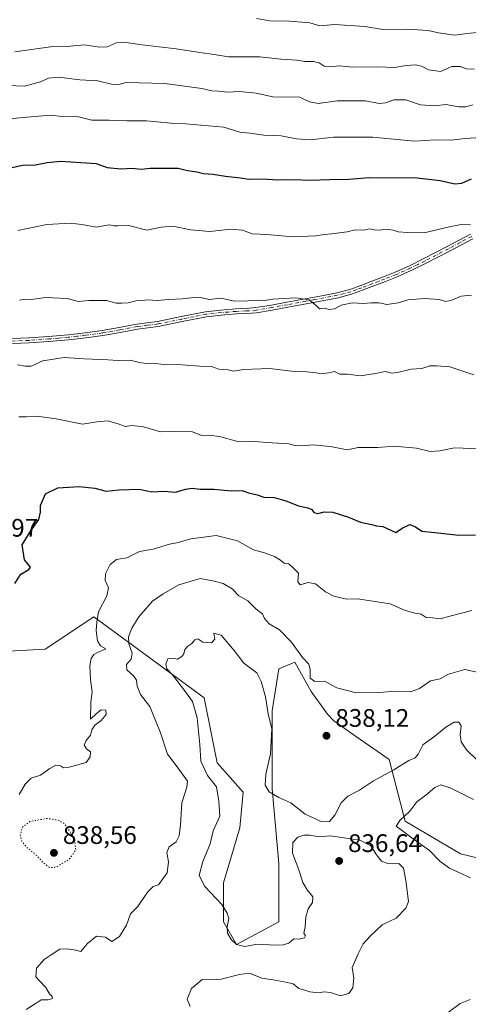
# Model space of a CAD drawing. Units: metres. Extents: x 634376 to 637825, y 4748252 to 4750633.
# Drawn here: x 637403 to 637580, y 4749789 to 4750178 of the extents above; entities that cross this region are included whole.
import ezdxf

# ---------------------------------------------------------------- set-up
doc = ezdxf.new("R2010")
doc.units = ezdxf.units.M
doc.header["$MEASUREMENT"] = 0
doc.linetypes.add('DGN Style 4', pattern=[2.638475, 1.318413, -0.659207, 0.001648, -0.659207])
doc.linetypes.add('DGN Style 5', pattern=[1.153612, 0.494405, -0.659207])
for name, color, linetype, lineweight in [('Arbolado forestal CxS', 92, 'Continuous', 0), ('Camino Cxs', 7, 'Continuous', 0), ('Camino eje', 30, 'DGN Style 4', 13), ('Curva de nivel maestra', 30, 'Continuous', 30), ('Curva de nivel normal', 30, 'Continuous', 0), ('Curva de nivel normal depresión', 30, 'DGN Style 5', 0), ('Pastizal CxS', 92, 'Continuous', 0), ('Punto de cota en terreno', 7, 'Continuous', 0), ('Roquedo CxS', 135, 'Continuous', 0), ('Rótulo de punto de cota en terreno', 7, 'Continuous', 0)]:
    doc.layers.add(name, color=color, linetype=linetype, lineweight=lineweight)
doc.styles.add('Style-Arial', font='txt')

# ---------------------------------------------------------------- blocks, each defined once
blk = doc.blocks.new('5PATER')
at = {"layer": 'Roquedo CxS', "linetype": 'Continuous', "lineweight": 0}
h = blk.add_hatch(color=51, dxfattribs=at)
edge = h.paths.add_edge_path()
edge.add_ellipse((0, 0), major_axis=(-0.11, -0.111), ratio=0.999422, start_angle=0, end_angle=360)

msp = doc.modelspace()

# ---------------------------------------------------------------- linework, layer by layer
at = {"layer": 'Arbolado forestal CxS', "color": 92, "linetype": 'Continuous', "lineweight": 0}
msp.add_polyline3d([(637389.1881, 4749928.0825, 849.1761), (637413.5085, 4749929.3627, 847.4158), (637432.7099, 4749942.1711, 845.4508), (637451.9099, 4749928.0809, 838.0879), (637476.2307, 4749910.1485, 833.84), (637481.3501, 4749884.5307, 833.0134), (637491.5899, 4749873.0027, 832.2504), (637490.3095, 4749858.9127, 832.1689), (637483.9089, 4749837.1381, 831.9439), (637483.9085, 4749821.7683, 834.5295), (637489.0283, 4749812.8013, 834.8106), (637505.6697, 4749821.7679, 833.718), (637505.6703, 4749844.8235, 832.3245), (637503.1111, 4749874.2831, 835.3023), (637503.1119, 4749905.0239, 834.9977), (637505.6721, 4749921.6757, 837.5045), (637512.0723, 4749924.2375, 838.8299), (637518.4723, 4749912.7095, 838.8865), (637524.8721, 4749903.7435, 838.7327), (637527.4321, 4749901.1813, 838.662), (637536.3929, 4749894.7763, 837.9824), (637549.1929, 4749885.8101, 835.9138), (637555.5923, 4749861.4731, 829.8711), (637577.3533, 4749848.6639, 828.1855), (637614.4743, 4749839.6971, 829.4686)], dxfattribs=at)
msp.add_polyline3d([(637389.1881, 4749928.0825, 849.1761), (637413.5085, 4749929.3627, 847.4158), (637432.7099, 4749942.1711, 845.4508), (637451.9099, 4749928.0809, 838.0879), (637476.2307, 4749910.1485, 833.84), (637481.3501, 4749884.5307, 833.0134), (637491.5899, 4749873.0027, 832.2504), (637490.3095, 4749858.9127, 832.1689), (637483.9089, 4749837.1381, 831.9439), (637483.9085, 4749821.7683, 834.5295), (637489.0283, 4749812.8013, 834.8106), (637505.6697, 4749821.7679, 833.718), (637505.6703, 4749844.8235, 832.3245), (637503.1111, 4749874.2831, 835.3023), (637503.1119, 4749905.0239, 834.9977), (637505.6721, 4749921.6757, 837.5045), (637512.0723, 4749924.2375, 838.8299), (637518.4723, 4749912.7095, 838.8865), (637524.8721, 4749903.7435, 838.7327), (637527.4321, 4749901.1813, 838.662), (637536.3929, 4749894.7763, 837.9824), (637549.1929, 4749885.8101, 835.9138), (637555.5923, 4749861.4731, 829.8711), (637577.3533, 4749848.6639, 828.1855), (637614.4743, 4749839.6971, 829.4686)], dxfattribs=at)
at = {"layer": 'Camino Cxs', "color": 7, "linetype": 'Continuous', "lineweight": 0}
for points in [[(637400.5901, 4750052.0401, 863.1164), (637407.1001, 4750052.3401, 862.9395), (637414.8401, 4750052.8901, 862.3374), (637422.5701, 4750053.5701, 862.5556), (637429.3101, 4750054.3201, 863.2047), (637436.0101, 4750055.2501, 863.7571), (637442.7901, 4750056.4701, 863.5799), (637449.6501, 4750057.7401, 863.6254), (637453.8001, 4750058.2901, 863.8858), (637457.8401, 4750058.8101, 863.8351), (637467.2401, 4750060.7401, 864.108), (637476.8301, 4750062.6101, 865.237), (637482.8301, 4750063.2801, 864.7203), (637488.7901, 4750063.7801, 865.4623), (637492.8101, 4750063.9601, 864.9846), (637496.7001, 4750064.2501, 865.2534), (637502.7901, 4750065.2601, 865.3928), (637508.9301, 4750066.3901, 865.3126), (637516.1401, 4750067.7301, 865.6615), (637523.3401, 4750069.0901, 866.0816), (637528.6501, 4750070.1101, 866.1229), (637533.7801, 4750071.4601, 866.0452), (637538.0801, 4750073.0201, 866.2714), (637542.4201, 4750074.6901, 867.0465), (637547.0401, 4750076.4501, 867.0807), (637551.6001, 4750078.2401, 867.2343), (637557.3101, 4750080.8101, 867.715), (637562.9601, 4750083.6001, 868.1265), (637572.1401, 4750088.3901, 868.7104), (637581.3601, 4750093.2601, 869.4296)], [(637400.5901, 4750052.0401, 863.1164), (637407.1001, 4750052.3401, 862.9395), (637414.8401, 4750052.8901, 862.3374), (637422.5701, 4750053.5701, 862.5556), (637429.3101, 4750054.3201, 863.2047), (637436.0101, 4750055.2501, 863.7571), (637442.7901, 4750056.4701, 863.5799), (637449.6501, 4750057.7401, 863.6254), (637453.8001, 4750058.2901, 863.8858), (637457.8401, 4750058.8101, 863.8351), (637467.2401, 4750060.7401, 864.108), (637476.8301, 4750062.6101, 865.237), (637482.8301, 4750063.2801, 864.7203), (637488.7901, 4750063.7801, 865.4623), (637492.8101, 4750063.9601, 864.9846), (637496.7001, 4750064.2501, 865.2534), (637502.7901, 4750065.2601, 865.3928), (637508.9301, 4750066.3901, 865.3126), (637516.1401, 4750067.7301, 865.6615), (637523.3401, 4750069.0901, 866.0816), (637528.6501, 4750070.1101, 866.1229), (637533.7801, 4750071.4601, 866.0452), (637538.0801, 4750073.0201, 866.2714), (637542.4201, 4750074.6901, 867.0465), (637547.0401, 4750076.4501, 867.0807), (637551.6001, 4750078.2401, 867.2343), (637557.3101, 4750080.8101, 867.715), (637562.9601, 4750083.6001, 868.1265), (637572.1401, 4750088.3901, 868.7104), (637581.3601, 4750093.2601, 869.4296)], [(637582.2601, 4750091.4801, 869.2006), (637573.0701, 4750086.6101, 868.5071), (637563.8701, 4750081.8101, 867.9209), (637558.1601, 4750079.0001, 867.5322), (637552.3801, 4750076.4001, 866.9992), (637547.7701, 4750074.5901, 866.9785), (637543.1401, 4750072.8201, 866.7273), (637538.7801, 4750071.1401, 866.2072), (637534.3801, 4750069.5501, 866.0166), (637529.0901, 4750068.1501, 865.9315), (637516.5101, 4750065.7601, 865.5555), (637509.2901, 4750064.4201, 865.2506), (637503.1301, 4750063.2901, 865.1261), (637496.9401, 4750062.2601, 864.6821), (637492.9301, 4750061.9601, 864.5867), (637488.9101, 4750061.7801, 865.0989), (637483.0201, 4750061.2901, 864.578), (637477.1301, 4750060.6301, 864.9441), (637467.6301, 4750058.7701, 863.8649), (637458.1701, 4750056.8301, 863.7798), (637454.0601, 4750056.3001, 863.777), (637449.9601, 4750055.7601, 863.6948), (637443.1501, 4750054.5001, 863.5829), (637436.3201, 4750053.2701, 863.1385), (637429.5601, 4750052.3301, 862.4117), (637422.7701, 4750051.5801, 862.1703), (637415.0001, 4750050.8901, 862.2184), (637407.2201, 4750050.3401, 862.9054), (637400.6801, 4750050.0401, 862.8949)], [(637582.2601, 4750091.4801, 869.2006), (637573.0701, 4750086.6101, 868.5071), (637563.8701, 4750081.8101, 867.9209), (637558.1601, 4750079.0001, 867.5322), (637552.3801, 4750076.4001, 866.9992), (637547.7701, 4750074.5901, 866.9785), (637543.1401, 4750072.8201, 866.7273), (637538.7801, 4750071.1401, 866.2072), (637534.3801, 4750069.5501, 866.0166), (637529.0901, 4750068.1501, 865.9315), (637516.5101, 4750065.7601, 865.5555), (637509.2901, 4750064.4201, 865.2506), (637503.1301, 4750063.2901, 865.1261), (637496.9401, 4750062.2601, 864.6821), (637492.9301, 4750061.9601, 864.5867), (637488.9101, 4750061.7801, 865.0989), (637483.0201, 4750061.2901, 864.578), (637477.1301, 4750060.6301, 864.9441), (637467.6301, 4750058.7701, 863.8649), (637458.1701, 4750056.8301, 863.7798), (637454.0601, 4750056.3001, 863.777), (637449.9601, 4750055.7601, 863.6948), (637443.1501, 4750054.5001, 863.5829), (637436.3201, 4750053.2701, 863.1385), (637429.5601, 4750052.3301, 862.4117), (637422.7701, 4750051.5801, 862.1703), (637415.0001, 4750050.8901, 862.2184), (637407.2201, 4750050.3401, 862.9054), (637400.6801, 4750050.0401, 862.8949)]]:
    msp.add_polyline3d(points, dxfattribs=at)
at = {"layer": 'Camino eje', "color": 30, "linetype": 'DGN Style 4', "lineweight": 13}
msp.add_polyline3d([(637581.8101, 4750092.3701, 869.2106), (637577.2001, 4750089.9351, 868.9982), (637572.6051, 4750087.5001, 868.4653), (637563.4151, 4750082.7051, 867.9355), (637560.5901, 4750081.3101, 867.7936), (637557.7351, 4750079.9051, 867.6085), (637551.9901, 4750077.3201, 867.0232), (637547.4051, 4750075.5201, 867.0185), (637545.0901, 4750074.6351, 867.0102), (637542.7801, 4750073.7551, 866.88), (637538.4301, 4750072.0801, 866.1641), (637536.2801, 4750071.3001, 866.068), (637534.0801, 4750070.5051, 866.0269), (637531.4351, 4750069.8051, 865.9981), (637528.8701, 4750069.1301, 866.0243), (637526.1851, 4750068.6201, 865.9827), (637523.5301, 4750068.1101, 865.7905), (637519.9251, 4750067.4251, 865.5823), (637516.3251, 4750066.7451, 865.559), (637509.1101, 4750065.4051, 865.2782), (637502.9601, 4750064.2751, 865.2573), (637496.8201, 4750063.2551, 864.945), (637492.8701, 4750062.9601, 864.7408), (637488.8501, 4750062.7801, 865.2472), (637485.8701, 4750062.5301, 865.0938), (637482.9251, 4750062.2851, 864.5291), (637476.9801, 4750061.6201, 865.076), (637472.1851, 4750060.6851, 864.6166), (637467.4351, 4750059.7551, 863.9793), (637458.0051, 4750057.8201, 863.6332), (637453.9301, 4750057.2951, 863.6888), (637449.8051, 4750056.7501, 863.6129), (637442.9701, 4750055.4851, 863.5758), (637436.1651, 4750054.2601, 863.4474), (637429.4351, 4750053.3251, 862.7705), (637426.0401, 4750052.9501, 862.5401), (637422.6701, 4750052.5751, 862.1606), (637418.7851, 4750052.2301, 862.0618), (637414.9201, 4750051.8901, 862.2249), (637407.1601, 4750051.3401, 862.9211), (637400.6351, 4750051.0401, 863.0059)], dxfattribs=at)
at = {"layer": 'Curva de nivel maestra', "color": 30, "linetype": 'Continuous', "lineweight": 30, "flags": 128}
for points, elevation in [([(637396.97, 4750118.7401), (637404.63, 4750120.5301), (637409.7, 4750120.6501), (637414.29, 4750121.5201), (637419.65, 4750122.0201), (637433.65, 4750121.2001), (637437.98, 4750119.5801), (637443.36, 4750119.1001), (637447.84, 4750119.3801), (637451.38, 4750118.8901), (637455.01, 4750119.3001), (637466.05, 4750119.2901), (637469.68, 4750118.4601), (637473.32, 4750117.9301), (637475.95, 4750117.2501), (637479.63, 4750117.0001), (637484.68, 4750116.1301), (637490.64, 4750115.4701), (637493.86, 4750114.9801), (637499.37, 4750115.1401), (637505.06, 4750114.7701), (637511.5, 4750114.8601), (637517.98, 4750114.6201), (637525.65, 4750114.8901), (637533.38, 4750115.0401), (637541.23, 4750115.5701), (637551.93, 4750115.4501), (637559.13, 4750115.5701), (637569.36, 4750114.4401), (637575.16, 4750113.1401), (637577.96, 4750113.4001), (637581.68, 4750115.0601)], 875), ([(637401.56, 4749955.3901), (637403.88, 4749959.0301), (637407.03, 4749960.9201), (637407.75, 4749961.8001), (637405.42, 4749964.6301), (637404.5, 4749970.6301), (637407.62, 4749975.6801), (637411.02, 4749980.6001), (637411.74, 4749983.5201), (637411.71, 4749986.1201), (637413.66, 4749990.7501), (637418.58, 4749993.1401), (637426.94, 4749993.6101), (637433.16, 4749992.9601), (637437.61, 4749991.7901), (637442.65, 4749992.3801), (637450.6, 4749992.5201), (637455.58, 4749991.5901), (637460.41, 4749991.8501), (637465.02, 4749991.4601), (637468.85, 4749992.6201), (637471.53, 4749992.9701), (637474.88, 4749992.5501), (637480.14, 4749992.5501), (637486.98, 4749991.9301), (637491.25, 4749992.1201), (637493.72, 4749991.2001), (637497.2, 4749990.3801), (637499.8, 4749989.4201), (637503.83, 4749989.2701), (637508.52, 4749987.9601), (637513.51, 4749985.9401), (637517.2, 4749985.2401), (637518.74, 4749984.5001), (637519.58, 4749983.3601), (637521.12, 4749982.9401), (637523.61, 4749983.5901), (637526.99, 4749983.4801), (637533.15, 4749981.5801), (637537.89, 4749979.6101), (637542.26, 4749978.6801), (637544.28, 4749978.0501), (637546.72, 4749977.8301), (637551.88, 4749975.4201), (637554.39, 4749977.2401), (637557.42, 4749978.6001), (637559.68, 4749977.7701), (637562.13, 4749976.0001), (637567.21, 4749975.4101), (637576.7, 4749974.4701), (637583.32, 4749974.6001)], 850)]:
    msp.add_lwpolyline(points, dxfattribs=dict(at, elevation=elevation))
at = {"layer": 'Curva de nivel normal', "color": 30, "linetype": 'Continuous', "lineweight": 0, "flags": 128}
for points, elevation in [([(637585.21, 4750172.98), (637579.98, 4750172.47), (637574.98, 4750171.82), (637568.69, 4750172.72), (637564.65, 4750173.66), (637556.41, 4750174.22), (637546.83, 4750174.11), (637539.65, 4750175.3), (637527.65, 4750176.04), (637521.88, 4750175.57), (637517.94, 4750176.65), (637509.96, 4750177.4), (637502.21, 4750177.48), (637496.91, 4750178.36)], 895), ([(637582.98, 4750158.47), (637579.65, 4750158.54), (637577.41, 4750159.49), (637574.04, 4750159.4), (637569.51, 4750157.52), (637564.78, 4750158.11), (637562.04, 4750159.62), (637559.49, 4750160.16), (637556.04, 4750159.83), (637551.42, 4750159.04), (637544.65, 4750159.35), (637534.98, 4750159.17), (637529.6, 4750159.66), (637525.79, 4750159.32), (637523.6, 4750159.65), (637521.68, 4750160.9), (637519.44, 4750161.45), (637516.01, 4750161.43), (637512.76, 4750161.95), (637506.47, 4750162.35), (637498.24, 4750163.26), (637485.85, 4750163.29), (637480.18, 4750164.2), (637474.51, 4750164.94), (637465.21, 4750166.44), (637451.78, 4750168.05), (637445.48, 4750168.99), (637441.61, 4750168.75), (637437.98, 4750167.25), (637434.85, 4750167.03), (637429.06, 4750168.04), (637423.34, 4750167.5), (637415.61, 4750167.22), (637401.58, 4750165.22)], 890), ([(637582.3, 4750144.31), (637579.55, 4750143.52), (637576.77, 4750143.54), (637571.59, 4750144.41), (637567.22, 4750143.95), (637561.65, 4750144.37), (637555.85, 4750146.24), (637551.12, 4750146.34), (637547.85, 4750145.1), (637545.32, 4750144.82), (637539.98, 4750145.88), (637528.79, 4750145.95), (637521.2, 4750144.79), (637517.78, 4750145.54), (637513.95, 4750147.32), (637503.36, 4750147.51), (637496.84, 4750148.94), (637490.23, 4750149.59), (637485.45, 4750149.36), (637481.93, 4750149.68), (637479.24, 4750149.83), (637475.3, 4750150.76), (637460.72, 4750152.75), (637445.48, 4750153.19), (637442.61, 4750152.38), (637439.67, 4750152.44), (637434.31, 4750153.82), (637427.15, 4750154.21), (637418.92, 4750155.24), (637414.83, 4750154.79), (637411.65, 4750153.42), (637405.38, 4750151.75), (637398.89, 4750151.92)], 885), ([(637399.38, 4750138.85), (637406.49, 4750139.39), (637415.6, 4750140.3), (637420.22, 4750139.77), (637425.69, 4750139.79), (637431.98, 4750138.26), (637438.81, 4750138.24), (637445.95, 4750138.05), (637453.58, 4750138.02), (637463.31, 4750137.02), (637468.92, 4750136.79), (637483.97, 4750135.46), (637490.39, 4750133.59), (637494.28, 4750133.16), (637499.84, 4750132.38), (637506.58, 4750132.13), (637512.71, 4750130.95), (637518.25, 4750130.56), (637527.27, 4750131.51), (637542.8, 4750131.57), (637559.25, 4750130.02), (637567.42, 4750130.52), (637573.68, 4750130.43), (637579.08, 4750131.09), (637589.58, 4750131.75)], 880), ([(637402.71, 4750094.76), (637414.16, 4750097.06), (637423.59, 4750097.6), (637427.94, 4750097.09), (637433.64, 4750096.04), (637438.81, 4750096.94), (637440.62, 4750096.55), (637442.17, 4750096.52), (637446.47, 4750096.72), (637453.59, 4750094.86), (637459.3, 4750096.08), (637463.88, 4750096.48), (637470.85, 4750094.95), (637478.54, 4750094.31), (637486.79, 4750095.22), (637491.36, 4750094.79), (637495.25, 4750093.35), (637500.96, 4750093.12), (637511.33, 4750092.18), (637520.32, 4750092.59), (637523.65, 4750093.17), (637526.65, 4750093.33), (637532.65, 4750094.24), (637535.98, 4750094.93), (637539.32, 4750094.82), (637541.56, 4750095.34), (637543.27, 4750094.95), (637545.56, 4750094.79), (637547.91, 4750095.22), (637550.8, 4750094.9), (637552.77, 4750094.21), (637556.58, 4750093.94), (637563.11, 4750093.81), (637573.61, 4750096.3), (637577.67, 4750097.02), (637581.32, 4750096.97)], 870), ([(637403.39, 4750067.16), (637405.86, 4750067.6), (637408.2, 4750067.52), (637413.65, 4750068.19), (637422.26, 4750067.91), (637426.66, 4750066.65), (637430.74, 4750067.1), (637433.92, 4750067.07), (637437.77, 4750067.12), (637441.51, 4750066.08), (637443.78, 4750066.06), (637446.29, 4750066.19), (637449.31, 4750066.99), (637451.63, 4750067.08), (637453.98, 4750067.39), (637457.7, 4750067.05), (637462.2, 4750067.52), (637467.58, 4750067.68), (637472.38, 4750068.28), (637475.5, 4750068.08), (637478.18, 4750067.53), (637482.89, 4750067.94), (637488.38, 4750066.76), (637493.43, 4750066.98), (637497.12, 4750067.17), (637499.22, 4750066.98), (637503.31, 4750067.58), (637512.38, 4750068.12), (637517.69, 4750067.29), (637520.6, 4750065.03), (637521.8, 4750063.72), (637523.62, 4750063.99), (637525.63, 4750063.55), (637527.67, 4750063.75), (637530.25, 4750065.26), (637534.71, 4750066.16), (637539.16, 4750065.86), (637541.98, 4750066.19), (637545.32, 4750066.09), (637548.32, 4750065.5), (637552.98, 4750066.14), (637556.65, 4750067.32), (637563.32, 4750067.84), (637568.98, 4750067.47), (637571.65, 4750066.72), (637573.98, 4750067.17), (637577.65, 4750068.81), (637581.68, 4750069.15)], 865), ([(637582.71, 4750037.74), (637573.17, 4750040.82), (637567.88, 4750041.34), (637565.35, 4750041.22), (637562.08, 4750040.21), (637557.99, 4750039.9), (637552.59, 4750038.58), (637550.16, 4750038.4), (637547.62, 4750039.06), (637543.86, 4750038.21), (637537.92, 4750037.37), (637532.87, 4750037.93), (637529.8, 4750038.04), (637527.7, 4750039), (637525.4, 4750038.5), (637522.45, 4750038.06), (637520.4, 4750038.51), (637516.78, 4750038.88), (637510.72, 4750039.16), (637502.12, 4750040.23), (637491.81, 4750039.81), (637487.81, 4750039.15), (637485.67, 4750039.69), (637482.07, 4750039.96), (637479.22, 4750041.06), (637474.61, 4750041.14), (637467.56, 4750041.66), (637460.32, 4750041.76), (637455.98, 4750042.32), (637453.48, 4750042.22), (637450.65, 4750042.61), (637447.15, 4750043.53), (637442.37, 4750043.42), (637438.27, 4750043.67), (637428.96, 4750043.98), (637421.05, 4750044.51), (637412.65, 4750043.31), (637407.98, 4750041.14), (637405.65, 4750041.08), (637402.65, 4750041.68)], 860), ([(637585.15, 4750008.48), (637574.99, 4750008.88), (637569.18, 4750007.7), (637565.44, 4750007.46), (637560.05, 4750008.77), (637551.27, 4750009.59), (637544.74, 4750009.08), (637536.97, 4750009.02), (637532.63, 4750008.08), (637526.82, 4750009.28), (637523.36, 4750009.73), (637519.32, 4750010.14), (637514.36, 4750009.69), (637512.04, 4750009.83), (637509.71, 4750010.48), (637503.04, 4750010.83), (637495.8, 4750011.34), (637489.07, 4750011.59), (637482.26, 4750013.38), (637477.95, 4750013.92), (637475.2, 4750013.8), (637471.62, 4750015.2), (637463.82, 4750015.38), (637459.02, 4750015.23), (637452.32, 4750017.14), (637447.89, 4750017.68), (637445.12, 4750017.3), (637442.28, 4750018.38), (637438.18, 4750019.52), (637434.08, 4750019.13), (637428.22, 4750018.22), (637417.94, 4750020.38), (637410.43, 4750021.45), (637406.04, 4750021.17), (637403.11, 4750021.18)], 855), ([(637403.32, 4749871.99), (637405.65, 4749876.17), (637407.98, 4749878.42), (637411.65, 4749879.61), (637415.32, 4749882.28), (637417.68, 4749883.55), (637419.59, 4749883.41), (637420.78, 4749882.55), (637423.03, 4749882.84), (637429.65, 4749884.72), (637431.29, 4749886.88), (637431.43, 4749888.91), (637429.8, 4749890.05), (637428.88, 4749891.5), (637429.74, 4749893.42), (637431.37, 4749895.46), (637432.01, 4749897.57), (637433.18, 4749899.41), (637435.59, 4749901.3), (637437.6, 4749903.66), (637437.51, 4749905.32), (637435.68, 4749905.42), (637433.74, 4749904.06), (637431.44, 4749901.83), (637431.59, 4749908.48), (637432.12, 4749912.56), (637431.39, 4749917.27), (637431.14, 4749922.77), (637431.72, 4749925.77), (637432.72, 4749927.28), (637434.17, 4749928.08), (637437.5, 4749929.51), (637435.35, 4749930.71), (637434.24, 4749932.68), (637433.64, 4749936.74), (637433.91, 4749940.02), (637434.54, 4749944.17), (637437.92, 4749950.42), (637438.57, 4749953.64), (637437.27, 4749956.5), (637437.3, 4749959.12), (637439.22, 4749962.9), (637441.69, 4749964.76), (637445.78, 4749965.52), (637450.76, 4749967.94), (637456.16, 4749968.96), (637462.59, 4749970.84), (637465.97, 4749971.51), (637470.98, 4749972.91), (637480.98, 4749974.27), (637489.4, 4749972.17), (637495.73, 4749968.68), (637500.07, 4749967.5), (637503.95, 4749966.06), (637506.44, 4749964.49), (637507.83, 4749963.36), (637509.61, 4749963.06), (637511.44, 4749961.5), (637513.43, 4749959.39), (637513.23, 4749955.99), (637514.19, 4749954.86), (637517.32, 4749955.8), (637520.13, 4749955.17), (637524.08, 4749952), (637527.37, 4749950.32), (637532.41, 4749949.18), (637536.72, 4749949.26), (637549.65, 4749947.31), (637555.32, 4749944.77), (637559.36, 4749943.62), (637561.82, 4749943.25), (637563.8, 4749941.87), (637566.4, 4749941.76), (637569.42, 4749941.37), (637573.22, 4749942.46), (637581.93, 4749944.68)], 845), ([(637406.05, 4749787.09), (637409.64, 4749789.43), (637411.95, 4749791), (637414.7, 4749790.96), (637416.44, 4749791.44), (637416.34, 4749792.26), (637415.25, 4749793.35), (637413.78, 4749795.88), (637411.33, 4749798.44), (637409.85, 4749799.99), (637410.14, 4749803.42), (637413.14, 4749806.9), (637415.95, 4749808.72), (637419.32, 4749810.95), (637421.92, 4749811.06), (637425.04, 4749810.66), (637427.66, 4749810.06), (637430.29, 4749813.24), (637433.73, 4749816.11), (637437.32, 4749815.76), (637439.81, 4749814), (637442.88, 4749816.03), (637445.67, 4749820.49), (637447.2, 4749824.97), (637450.15, 4749827.81), (637453.91, 4749833.5), (637456.15, 4749835.71), (637458.22, 4749836.37), (637461.72, 4749841.06), (637462.24, 4749845.42), (637461.54, 4749849.09), (637462.43, 4749851.42), (637465.17, 4749853.41), (637466.44, 4749855.65), (637466.96, 4749860.03), (637467.51, 4749868.7), (637469.43, 4749874.93), (637469.66, 4749877.29), (637465.96, 4749882.49), (637461.75, 4749887.92), (637459.06, 4749896.34), (637454.83, 4749906.78), (637451.21, 4749911.5), (637449.83, 4749914.74), (637449.53, 4749917.22), (637448.4, 4749918.93), (637445.76, 4749921.3), (637445.66, 4749923.42), (637447.4, 4749925.42), (637447.86, 4749927.84), (637446.52, 4749931.51), (637446.46, 4749934.27), (637447.75, 4749937.67), (637450.46, 4749942.15), (637455.9, 4749948.33), (637460.13, 4749951.3), (637466.32, 4749954.82), (637474.65, 4749957.3), (637479.68, 4749956.36), (637483.78, 4749955.33), (637487.33, 4749953.21), (637489.98, 4749950.44), (637493.52, 4749948.44), (637496.79, 4749945.16), (637499.22, 4749943.33), (637500.1, 4749941.53), (637501.92, 4749939.35), (637506.01, 4749937.11), (637510.73, 4749932.17), (637515.04, 4749926.1), (637517.56, 4749923.49), (637518.13, 4749921.52), (637518.05, 4749917.95), (637519.97, 4749916.65), (637523.72, 4749916.8), (637528.59, 4749914.14), (637536.19, 4749912.22), (637545.5, 4749912.34), (637551.76, 4749912.86), (637557.64, 4749912.54), (637561.23, 4749913.91), (637565.51, 4749916.88), (637569.32, 4749917.74), (637572.65, 4749919.55), (637579.16, 4749921.36), (637584.43, 4749920.21)], 840), ([(637470.69, 4749788.36), (637469.53, 4749791.28), (637471.25, 4749795.42), (637475.49, 4749798.96), (637479.32, 4749798.85), (637482.95, 4749799.11), (637490.18, 4749800.97), (637494.21, 4749801.56), (637499, 4749799.58), (637503.48, 4749798.92), (637507.87, 4749798.03), (637511.38, 4749797.3), (637513.61, 4749795.47), (637515.48, 4749794.95), (637517.94, 4749794.14), (637521.32, 4749793.68), (637523.65, 4749794.15), (637526.08, 4749793.83), (637530.03, 4749792.58), (637533.3, 4749793.45), (637534.9, 4749795.77), (637535.34, 4749799.55), (637534.65, 4749803.79), (637537.05, 4749809.09), (637538.99, 4749813.09), (637541.78, 4749816.09), (637546.52, 4749820.54), (637551.96, 4749823.25), (637555.79, 4749827.16), (637556.88, 4749829.81), (637555.78, 4749838.13), (637554.92, 4749842.99), (637553.05, 4749844.8), (637549, 4749844.67), (637546.21, 4749845.66), (637544.21, 4749848.23), (637541.98, 4749851.75), (637537.63, 4749854.01), (637530.56, 4749855.12), (637526.02, 4749855.74), (637521.47, 4749855.36), (637517.91, 4749855.96), (637515.57, 4749855.99), (637513.21, 4749855.2), (637511.2, 4749853.09), (637511.18, 4749848.82), (637513.64, 4749842.26), (637515.23, 4749837.34), (637516.95, 4749834.36), (637519.2, 4749831.59), (637518.99, 4749829.33), (637517.34, 4749826.85), (637516.41, 4749823.76), (637516.05, 4749819.8), (637515.65, 4749817.33), (637516.23, 4749816.25), (637515.8, 4749815.42), (637513.74, 4749814.92), (637511.65, 4749815.1), (637509.65, 4749813.34), (637506.98, 4749812.6), (637501.98, 4749812.74), (637497.34, 4749812.98), (637492.27, 4749812.04), (637489.05, 4749812.82), (637486.96, 4749814.79), (637485.52, 4749817.29), (637485.38, 4749819.75), (637486, 4749823.02), (637485.36, 4749825.15), (637483.24, 4749828.6), (637476.52, 4749835.77), (637474.24, 4749840.01), (637475.76, 4749845.54), (637478.66, 4749852.53), (637479.86, 4749857.71), (637482.4, 4749863.42), (637482.05, 4749869.42), (637481.09, 4749875.04), (637477.63, 4749879.59), (637474.91, 4749885.23), (637474.5, 4749891.81), (637473.56, 4749902.27), (637471.71, 4749908.75), (637468.85, 4749912.61), (637463.74, 4749919.22), (637461.57, 4749921.62), (637461.16, 4749923.52), (637461.98, 4749925.61), (637464.1, 4749925.9), (637465.76, 4749925.46), (637467.44, 4749926.49), (637468.28, 4749927.62), (637468.65, 4749929.3), (637469.78, 4749930.6), (637471.45, 4749931.63), (637472.57, 4749933.14), (637473.82, 4749933.46), (637475.73, 4749932.22), (637479.2, 4749931.89), (637480.52, 4749933.42), (637480.14, 4749935.74), (637483.02, 4749934.89), (637488.1, 4749928.94), (637491.97, 4749923.83), (637497.02, 4749920.05), (637498.72, 4749916.7), (637500.5, 4749910.57), (637501.46, 4749903.92), (637502.92, 4749897.94), (637502.38, 4749888.05), (637500.59, 4749880.09), (637500.28, 4749875.71), (637501.88, 4749873.12), (637505.72, 4749870.86), (637510.45, 4749868.72), (637516.1, 4749864.32), (637522.65, 4749861.28), (637525.65, 4749861.34), (637527.8, 4749863.84), (637530.37, 4749868.71), (637533.01, 4749871.4), (637537.55, 4749873.69), (637543.04, 4749877.48), (637551.08, 4749881.83), (637556.98, 4749885.4), (637559.48, 4749886.53), (637560.64, 4749888), (637562.48, 4749891.66), (637567.32, 4749895.05), (637571.56, 4749898.56), (637574.85, 4749900.53), (637576.8, 4749900.56), (637577.61, 4749899.15), (637577.26, 4749895.75), (637577.69, 4749892.89), (637579.74, 4749889.7), (637584.01, 4749885.62)], 835), ([(637582.56, 4749870.06), (637573.3, 4749874.73), (637569.65, 4749875.85), (637567.32, 4749874.8), (637563.69, 4749871.74), (637560.2, 4749869.09), (637557.46, 4749865.42), (637553.4, 4749861.72), (637552.04, 4749859.5), (637553.92, 4749858.15), (637558.25, 4749854.89), (637565.17, 4749849.87), (637569.39, 4749845.53), (637573.05, 4749842.99), (637581.33, 4749839.18)], 830), ([(637581.16, 4749791.15), (637577.32, 4749789.52), (637572.66, 4749786.06)], 830)]:
    msp.add_lwpolyline(points, dxfattribs=dict(at, elevation=elevation))
at = {"layer": 'Curva de nivel normal depresión', "color": 30, "linetype": 'DGN Style 5', "lineweight": 0, "elevation": 840, "flags": 128}
msp.add_lwpolyline([(637414.46, 4749862.6), (637407.54, 4749861.4), (637404.54, 4749859.09), (637403.72, 4749855.75), (637404.4, 4749853.42), (637406.22, 4749851.21), (637409.91, 4749848.25), (637412.49, 4749845.43), (637415.29, 4749843.17), (637417.82, 4749843.33), (637422.92, 4749846.39), (637425.61, 4749850.03), (637425.19, 4749854.24), (637423.3, 4749857.42), (637420.97, 4749860.65), (637418.9, 4749861.82), (637414.46, 4749862.6)], dxfattribs=at)
at = {"layer": 'Pastizal CxS', "color": 92, "linetype": 'Continuous', "lineweight": 0}
for points in [[(637614.4743, 4749839.6971, 829.4686), (637577.3533, 4749848.6639, 828.1855), (637555.5923, 4749861.4731, 829.8711), (637549.1929, 4749885.8101, 835.9138), (637536.3929, 4749894.7763, 837.9824), (637527.4321, 4749901.1813, 838.662), (637524.8721, 4749903.7435, 838.7327), (637518.4723, 4749912.7095, 838.8865), (637512.0723, 4749924.2375, 838.8299), (637505.6721, 4749921.6757, 837.5045), (637503.1119, 4749905.0239, 834.9977), (637503.1111, 4749874.2831, 835.3023), (637505.6703, 4749844.8235, 832.3245), (637505.6697, 4749821.7679, 833.718), (637489.0283, 4749812.8013, 834.8106), (637483.9085, 4749821.7683, 834.5295), (637483.9089, 4749837.1381, 831.9439), (637490.3095, 4749858.9127, 832.1689), (637491.5899, 4749873.0027, 832.2504), (637481.3501, 4749884.5307, 833.0134), (637476.2307, 4749910.1485, 833.84), (637451.9099, 4749928.0809, 838.0879), (637432.7099, 4749942.1711, 845.4508), (637413.5085, 4749929.3627, 847.4158), (637389.1881, 4749928.0825, 849.1761)], [(637389.1881, 4749928.0825, 849.1761), (637413.5085, 4749929.3627, 847.4158), (637432.7099, 4749942.1711, 845.4508), (637451.9099, 4749928.0809, 838.0879), (637476.2307, 4749910.1485, 833.84), (637481.3501, 4749884.5307, 833.0134), (637491.5899, 4749873.0027, 832.2504), (637490.3095, 4749858.9127, 832.1689), (637483.9089, 4749837.1381, 831.9439), (637483.9085, 4749821.7683, 834.5295), (637489.0283, 4749812.8013, 834.8106), (637505.6697, 4749821.7679, 833.718), (637505.6703, 4749844.8235, 832.3245), (637503.1111, 4749874.2831, 835.3023), (637503.1119, 4749905.0239, 834.9977), (637505.6721, 4749921.6757, 837.5045), (637512.0723, 4749924.2375, 838.8299), (637518.4723, 4749912.7095, 838.8865), (637524.8721, 4749903.7435, 838.7327), (637527.4321, 4749901.1813, 838.662), (637536.3929, 4749894.7763, 837.9824), (637549.1929, 4749885.8101, 835.9138), (637555.5923, 4749861.4731, 829.8711), (637577.3533, 4749848.6639, 828.1855), (637614.4743, 4749839.6971, 829.4686)]]:
    msp.add_polyline3d(points, dxfattribs=at)

# ---------------------------------------------------------------- block references
at = {"layer": 'Punto de cota en terreno', "color": 7, "linetype": 'Continuous', "lineweight": 0, "xscale": 10, "yscale": 10, "zscale": 10}
for p in [(637524.51, 4749895.23, 838.12), (637417, 4749849, 838.56), (637529.52, 4749845.8, 836.64)]:
    msp.add_blockref('5PATER', p, dxfattribs=at)

# ---------------------------------------------------------------- texts
at = {"layer": 'Rótulo de punto de cota en terreno', "color": 7, "linetype": 'Continuous', "lineweight": 0, "style": 'Style-Arial'}
for s, p in [('852,97', (637381.5978, 4749973.8378)), ('838,12', (637528.0378, 4749898.7578)), ('838,56', (637420.5278, 4749852.5278)), ('836,64', (637533.0478, 4749849.3278))]:
    msp.add_text(s, height=7, dxfattribs=at).set_placement(p)

doc.saveas('drawing.dxf')
